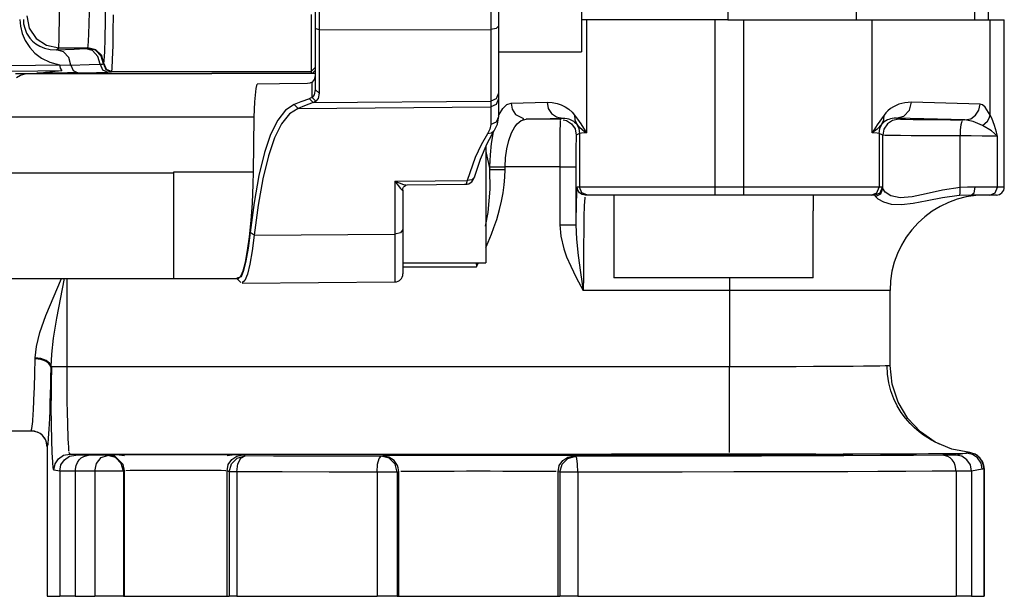
# Paper-space layout 'Layout1' of a CAD drawing. Units: millimetres. Extents: x 135 to 867, y 45 to 603.
# Drawn here: x 722 to 784, y 264 to 300 of the extents above; entities that cross this region are included whole.
import ezdxf

# ---------------------------------------------------------------- set-up
doc = ezdxf.new("R2010")
doc.units = ezdxf.units.MM
doc.layers.add('1', color=7, linetype='Continuous')

psp = doc.layouts.get("Layout1")

# ---------------------------------------------------------------- linework, layer by layer
at = {"layer": '1', "color": 18}
for p, q in [((766.853, 313.273), (766.853, 299.821)), ((783.213, 299.821), (783.213, 312.849)), ((751.968, 306.103), (751.968, 299.22)), ((752.463, 306.268), (752.463, 299.414)), ((741.203, 303.871), (741.203, 299.184)), ((774.917, 302.991), (774.917, 299.821)), ((782.327, 302.861), (782.327, 299.821)), ((727.778, 299.755), (727.793, 301.075)), ((724.897, 299.741), (724.906, 300.588)), ((727.776, 299.581), (727.787, 300.404)), ((722.407, 299.852), (722.441, 299.414)), ((722.63, 299.852), (722.649, 299.578)), ((722.85, 300.072), (723.003, 299.307)), ((726.763, 299.563), (726.778, 300.325)), ((728.274, 299.094), (728.287, 300.137)), ((740.703, 300.166), (740.703, 299.144)), ((740.953, 300.333), (740.953, 299.28)), ((757.663, 300.305), (757.663, 299.453)), ((766.853, 299.821), (757.663, 299.821)), ((757.983, 299.821), (757.983, 292.716)), ((766.047, 289.321), (766.047, 299.821)), ((766.853, 299.821), (767.847, 299.821)), ((767.847, 299.821), (769.169, 299.821)), ((767.847, 289.321), (767.847, 299.821)), ((769.169, 299.821), (770.458, 299.821)), ((770.458, 299.821), (771.684, 299.821)), ((771.684, 299.821), (772.817, 299.821)), ((772.817, 299.821), (773.829, 299.821)), ((773.829, 299.821), (774.695, 299.821)), ((774.695, 299.821), (775.395, 299.821)), ((775.395, 299.821), (775.911, 299.821)), ((775.911, 299.821), (783.321, 299.821)), ((775.911, 292.716), (775.911, 299.821)), ((783.321, 293.842), (783.321, 299.821)), ((783.321, 299.821), (783.984, 299.821)), ((783.984, 299.821), (784.207, 299.821)), ((784.207, 289.321), (784.207, 299.821)), ((722.441, 299.414), (722.548, 298.972)), ((722.649, 299.578), (722.713, 299.294)), ((722.713, 299.294), (722.835, 298.989)), ((723.003, 299.307), (723.436, 298.658)), ((724.887, 299.045), (724.897, 299.741)), ((726.746, 298.94), (726.763, 299.563)), ((727.759, 298.646), (727.778, 299.755)), ((740.953, 299.28), (740.953, 298.068)), ((741.203, 299.184), (740.953, 299.28)), ((741.203, 299.184), (751.968, 299.22)), ((741.203, 299.184), (741.203, 297.931)), ((752.318, 299.277), (751.968, 299.22)), ((751.968, 299.22), (751.968, 298.047)), ((752.463, 299.414), (752.318, 299.277)), ((752.463, 299.414), (752.463, 298.32)), ((757.663, 299.453), (757.663, 298.758)), ((722.548, 298.972), (722.74, 298.525)), ((722.835, 298.989), (723.046, 298.662)), ((723.046, 298.662), (723.205, 298.487)), ((723.436, 298.658), (724.085, 298.225)), ((724.875, 298.524), (724.887, 299.045)), ((726.727, 298.475), (726.746, 298.94)), ((727.737, 297.805), (727.759, 298.646)), ((728.259, 298.2), (728.274, 299.094)), ((740.703, 299.144), (740.703, 298.263)), ((757.663, 298.758), (757.663, 298.243)), ((722.74, 298.525), (723.036, 298.077)), ((723.036, 298.077), (723.358, 297.736)), ((723.205, 298.487), (723.406, 298.318)), ((723.406, 298.318), (723.655, 298.163)), ((723.655, 298.163), (723.956, 298.036)), ((723.956, 298.036), (724.311, 297.953)), ((724.085, 298.225), (724.85, 298.072)), ((724.311, 297.953), (724.714, 297.936)), ((724.714, 297.936), (724.85, 298.072)), ((724.714, 297.936), (725.819, 297.982)), ((725.15, 297.807), (724.714, 297.936)), ((724.85, 298.072), (724.863, 298.196)), ((724.85, 298.072), (726.685, 298.072)), ((724.863, 298.196), (724.875, 298.524)), ((725.819, 297.982), (726.484, 298.019)), ((726.484, 298.019), (726.614, 298.03)), ((726.961, 297.886), (726.484, 298.019)), ((726.614, 298.03), (726.652, 298.04)), ((726.652, 298.04), (726.685, 298.072)), ((727.149, 297.907), (726.652, 298.04)), ((726.685, 298.072), (726.706, 298.183)), ((727.184, 297.938), (726.685, 298.072)), ((726.706, 298.183), (726.727, 298.475)), ((727.55, 297.572), (727.184, 297.938)), ((728.236, 297.32), (728.259, 298.2)), ((740.703, 298.263), (740.703, 297.548)), ((740.953, 298.068), (740.953, 297.001)), ((741.203, 297.931), (741.203, 296.827)), ((751.968, 298.047), (751.968, 297.003)), ((752.463, 298.32), (752.463, 297.347)), ((757.663, 298.243), (757.663, 297.928)), ((757.663, 297.928), (757.663, 297.821)), ((723.358, 297.736), (723.773, 297.422)), ((723.773, 297.422), (724.289, 297.161)), ((725.476, 297.458), (725.15, 297.807)), ((725.61, 296.978), (725.476, 297.458)), ((727.314, 297.526), (726.961, 297.886)), ((727.514, 297.546), (727.149, 297.907)), ((727.45, 297.034), (727.314, 297.526)), ((727.652, 297.05), (727.514, 297.546)), ((727.684, 297.072), (727.55, 297.572)), ((727.711, 297.271), (727.737, 297.805)), ((728.21, 296.768), (728.236, 297.32)), ((740.703, 297.548), (740.703, 297.018)), ((752.463, 297.821), (753.463, 297.821)), ((752.463, 297.347), (752.463, 296.526)), ((753.463, 297.821), (757.663, 297.821)), ((721.641, 296.946), (723.394, 296.965)), ((723.394, 296.965), (724.906, 296.986)), ((724.289, 297.161), (724.906, 296.986)), ((724.906, 296.986), (724.945, 296.783)), ((724.906, 296.986), (725.61, 296.978)), ((724.945, 296.783), (725.052, 296.614)), ((725.61, 296.978), (726.759, 297.009)), ((725.61, 296.978), (725.748, 296.638)), ((726.759, 297.009), (727.45, 297.034)), ((727.45, 297.034), (727.606, 297.043)), ((727.45, 297.034), (727.594, 296.686)), ((727.594, 296.686), (727.933, 296.542)), ((727.606, 297.043), (727.652, 297.05)), ((727.652, 297.05), (727.67, 297.062)), ((727.652, 297.05), (727.8, 296.7)), ((727.67, 297.062), (727.684, 297.072)), ((727.684, 297.072), (727.711, 297.271)), ((727.684, 297.072), (727.684, 297.072)), ((727.684, 297.072), (727.684, 297.072)), ((727.684, 297.072), (727.83, 296.718)), ((727.8, 296.7), (728.151, 296.556)), ((727.83, 296.718), (728.184, 296.572)), ((728.184, 296.572), (728.21, 296.768)), ((740.703, 297.018), (740.703, 296.69)), ((740.953, 296.822), (740.703, 296.572)), ((740.703, 296.69), (740.703, 296.572)), ((740.953, 297.001), (740.953, 296.117)), ((741.203, 296.827), (741.203, 295.913)), ((751.968, 297.003), (751.968, 296.124)), ((723.54, 296.594), (721.786, 296.574)), ((722.129, 296.447), (722.599, 296.449)), ((722.195, 296.207), (722.441, 296.354)), ((722.392, 296.452), (723.482, 296.465)), ((722.441, 296.354), (722.733, 296.425)), ((722.599, 296.449), (723.163, 296.451)), ((722.733, 296.425), (723.163, 296.451)), ((723.163, 296.451), (734.453, 296.451)), ((723.761, 296.48), (723.482, 296.465)), ((723.884, 296.468), (723.482, 296.465)), ((725.052, 296.614), (723.54, 296.594)), ((724.025, 296.508), (723.761, 296.48)), ((724.367, 296.473), (723.884, 296.468)), ((724.288, 296.54), (724.025, 296.508)), ((724.625, 296.578), (724.288, 296.54)), ((724.849, 296.479), (724.367, 296.473)), ((725.052, 296.614), (724.625, 296.578)), ((725.407, 296.488), (724.849, 296.479)), ((726.058, 296.498), (725.407, 296.488)), ((725.748, 296.638), (726.058, 296.498)), ((726.058, 296.498), (727.229, 296.522)), ((727.229, 296.522), (727.933, 296.542)), ((727.933, 296.542), (728.102, 296.55)), ((728.102, 296.55), (728.151, 296.556)), ((728.151, 296.556), (728.17, 296.565)), ((728.17, 296.565), (728.184, 296.572)), ((728.184, 296.572), (740.703, 296.572)), ((740.703, 296.451), (734.453, 296.451)), ((740.703, 296.572), (740.703, 296.451)), ((740.953, 296.451), (740.703, 296.451)), ((740.884, 296.064), (740.752, 295.916)), ((740.953, 296.647), (740.755, 296.451)), ((740.953, 296.317), (740.884, 296.064)), ((740.953, 296.117), (740.953, 295.448)), ((751.968, 296.124), (751.968, 295.436)), ((752.463, 296.526), (752.463, 295.885)), ((737.161, 294.68), (737.249, 295.508)), ((737.249, 295.508), (737.299, 295.789)), ((738.706, 295.802), (737.299, 295.789)), ((740.458, 295.817), (738.706, 295.802)), ((740.607, 295.841), (740.458, 295.817)), ((740.752, 295.916), (740.607, 295.841)), ((740.752, 294.954), (740.752, 295.916)), ((740.953, 295.448), (740.89, 295.121)), ((741.203, 295.221), (740.953, 295.448)), ((741.203, 295.913), (741.203, 295.221)), ((752.463, 295.885), (752.463, 295.443)), ((752.463, 295.443), (752.463, 295.215)), ((740.589, 294.867), (740.044, 294.662)), ((740.661, 294.899), (740.589, 294.867)), ((740.831, 294.62), (740.589, 294.867)), ((740.752, 294.954), (740.661, 294.899)), ((740.89, 295.121), (740.752, 294.954)), ((740.994, 294.711), (740.752, 294.954)), ((741.138, 294.883), (740.994, 294.711)), ((741.203, 295.221), (741.138, 294.883)), ((751.968, 295.436), (751.968, 294.962)), ((751.968, 294.962), (751.968, 294.717)), ((752.318, 294.864), (751.968, 294.717)), ((752.463, 295.215), (752.318, 294.864)), ((752.463, 294.865), (752.318, 294.514)), ((752.463, 295.215), (752.463, 295.036)), ((752.463, 295.036), (752.463, 294.865)), ((752.463, 294.865), (752.463, 294.464)), ((737.121, 293.713), (737.161, 294.68)), ((739.634, 294.508), (739.09, 294.155)), ((739.878, 294.262), (739.335, 293.912)), ((740.044, 294.662), (739.634, 294.508)), ((739.878, 294.262), (739.634, 294.508)), ((740.286, 294.415), (739.878, 294.262)), ((739.878, 294.262), (751.968, 294.367)), ((740.831, 294.62), (740.286, 294.415)), ((740.831, 294.62), (751.968, 294.717)), ((740.903, 294.653), (740.831, 294.62)), ((740.994, 294.711), (740.903, 294.653)), ((751.968, 294.717), (751.968, 294.538)), ((751.968, 294.538), (751.968, 294.367)), ((752.318, 294.514), (751.968, 294.367)), ((751.968, 294.367), (751.968, 293.975)), ((752.463, 294.464), (752.463, 293.728)), ((752.493, 293.867), (752.724, 294.252)), ((752.724, 294.252), (752.976, 294.496)), ((752.976, 294.496), (753.242, 294.586)), ((753.242, 294.586), (755.509, 294.646)), ((753.242, 294.586), (753.315, 294.204)), ((753.315, 294.204), (753.521, 293.88)), ((755.509, 294.646), (755.582, 294.263)), ((755.509, 294.646), (755.823, 294.632)), ((755.582, 294.263), (755.788, 293.939)), ((755.823, 294.632), (756.131, 294.573)), ((756.131, 294.573), (756.389, 294.487)), ((756.389, 294.487), (756.633, 294.368)), ((756.633, 294.368), (756.873, 294.208)), ((756.873, 294.208), (757.078, 294.027)), ((777.07, 294.244), (776.902, 294.107)), ((777.253, 294.363), (777.07, 294.244)), ((777.583, 294.517), (777.253, 294.363)), ((777.965, 294.617), (777.583, 294.517)), ((778.385, 294.646), (777.965, 294.617)), ((778.257, 294.146), (778.385, 294.646)), ((782.685, 294.533), (778.385, 294.646)), ((782.612, 294.151), (782.685, 294.533)), ((782.846, 294.481), (782.685, 294.533)), ((783.014, 294.334), (782.846, 294.481)), ((783.321, 293.842), (783.014, 294.334)), ((734.453, 293.713), (720.44, 293.713)), ((737.121, 293.713), (734.453, 293.713)), ((737.074, 290.261), (737.121, 293.713)), ((739.09, 294.155), (738.595, 293.525)), ((739.335, 293.912), (738.84, 293.29)), ((751.968, 293.975), (751.968, 293.257)), ((752.463, 293.728), (752.318, 293.397)), ((752.383, 293.276), (752.459, 293.672)), ((752.463, 293.79), (752.493, 293.867)), ((753.521, 293.88), (754.033, 293.62)), ((753.883, 293.497), (754.191, 293.586)), ((753.995, 293.567), (754.033, 293.602)), ((754.191, 293.586), (756.458, 293.646)), ((755.136, 293.586), (754.191, 293.586)), ((756.339, 293.586), (755.136, 293.586)), ((755.788, 293.939), (756.095, 293.722)), ((756.095, 293.722), (756.458, 293.646)), ((756.339, 293.586), (756.332, 293.519)), ((756.458, 293.646), (756.339, 293.586)), ((756.458, 293.646), (756.625, 293.642)), ((756.625, 293.642), (756.757, 293.624)), ((756.757, 293.624), (756.852, 293.601)), ((756.852, 293.601), (756.913, 293.581)), ((757.078, 294.027), (757.235, 293.842)), ((757.235, 293.842), (757.248, 293.537)), ((757.235, 293.842), (757.422, 293.583)), ((776.659, 293.842), (776.236, 293.231)), ((776.646, 293.537), (776.659, 293.842)), ((776.777, 293.985), (776.659, 293.842)), ((776.902, 294.107), (776.777, 293.985)), ((777.059, 293.605), (776.957, 293.571)), ((777.17, 293.63), (777.059, 293.605)), ((777.29, 293.644), (777.17, 293.63)), ((777.436, 293.646), (777.29, 293.644)), ((777.436, 293.646), (777.91, 293.78)), ((781.737, 293.533), (777.436, 293.646)), ((777.577, 293.575), (777.436, 293.646)), ((777.91, 293.78), (778.257, 294.146)), ((781.737, 293.533), (782.099, 293.61)), ((782.099, 293.61), (782.406, 293.827)), ((782.406, 293.827), (782.612, 294.151)), ((783.142, 293.464), (783.255, 293.646)), ((783.255, 293.646), (783.321, 293.842)), ((783.415, 293.646), (783.321, 293.842)), ((783.504, 293.426), (783.415, 293.646)), ((738.595, 293.525), (738.152, 292.631)), ((738.84, 293.29), (738.397, 292.407)), ((751.968, 293.257), (751.903, 292.946)), ((752.318, 293.397), (751.968, 293.257)), ((752.176, 292.857), (752.383, 293.276)), ((753.369, 292.918), (753.487, 293.108)), ((753.487, 293.108), (753.628, 293.286)), ((753.628, 293.286), (753.883, 293.497)), ((753.958, 293.531), (753.995, 293.567)), ((756.322, 293.251), (756.315, 292.896)), ((756.33, 293.493), (756.322, 293.251)), ((756.513, 293.552), (756.722, 293.51)), ((756.722, 293.51), (757.046, 293.293)), ((756.913, 293.581), (757.001, 293.546)), ((757.001, 293.546), (757.085, 293.503)), ((757.046, 293.293), (757.263, 292.969)), ((757.085, 293.503), (757.164, 293.453)), ((757.164, 293.453), (757.237, 293.397)), ((757.237, 293.397), (757.305, 293.335)), ((757.248, 293.537), (757.366, 293.266)), ((757.263, 292.969), (757.339, 292.586)), ((757.305, 293.335), (757.366, 293.266)), ((757.366, 293.266), (757.502, 292.993)), ((757.366, 293.266), (757.434, 293.188)), ((757.422, 293.583), (757.62, 293.288)), ((757.434, 293.188), (757.547, 293.071)), ((757.502, 292.993), (757.548, 292.691)), ((757.547, 293.071), (757.709, 292.925)), ((757.62, 293.288), (757.791, 293.022)), ((757.791, 293.022), (757.983, 292.716)), ((776.236, 293.231), (775.911, 292.716)), ((776.528, 293.266), (776.229, 292.962)), ((776.346, 292.691), (776.393, 292.993)), ((776.393, 292.993), (776.528, 293.266)), ((776.528, 293.266), (776.646, 293.537)), ((776.674, 293.411), (776.528, 293.266)), ((776.87, 293.282), (776.653, 292.958)), ((776.867, 293.532), (776.674, 293.411)), ((776.957, 293.571), (776.867, 293.532)), ((777.194, 293.499), (776.87, 293.282)), ((777.577, 293.575), (777.194, 293.499)), ((777.695, 293.567), (777.577, 293.575)), ((778.006, 293.558), (777.695, 293.567)), ((778.496, 293.551), (778.006, 293.558)), ((779.353, 293.543), (778.496, 293.551)), ((779.369, 293.542), (779.204, 293.544)), ((780.417, 293.537), (779.353, 293.543)), ((779.534, 293.541), (779.369, 293.542)), ((780.144, 293.535), (779.534, 293.541)), ((780.828, 293.527), (780.144, 293.535)), ((781.618, 293.533), (780.417, 293.537)), ((781.585, 293.517), (780.828, 293.527)), ((781.458, 293.078), (781.44, 292.9)), ((781.483, 293.237), (781.458, 293.078)), ((781.513, 293.367), (781.483, 293.237)), ((781.548, 293.461), (781.513, 293.367)), ((781.618, 293.533), (781.585, 293.499)), ((781.737, 293.533), (781.618, 293.533)), ((782.249, 293.427), (781.737, 293.533)), ((782.828, 293.184), (782.249, 293.427)), ((782.828, 293.184), (782.995, 293.307)), ((783.397, 292.86), (782.828, 293.184)), ((782.995, 293.307), (783.142, 293.464)), ((783.589, 293.18), (783.504, 293.426)), ((783.654, 292.969), (783.589, 293.18)), ((783.708, 292.774), (783.654, 292.969)), ((738.152, 292.631), (737.762, 291.486)), ((738.397, 292.407), (738.008, 291.276)), ((751.76, 292.673), (751.36, 291.978)), ((751.735, 292.052), (752.187, 292.875)), ((751.903, 292.946), (751.76, 292.673)), ((752.003, 292.711), (751.76, 292.673)), ((752.178, 292.862), (752.003, 292.711)), ((752.017, 292.065), (752.147, 292.797)), ((753.1, 292.252), (753.274, 292.73)), ((753.274, 292.73), (753.369, 292.918)), ((756.309, 292.466), (756.305, 291.994)), ((756.315, 292.896), (756.309, 292.466)), ((757.324, 292.391), (757.312, 291.855)), ((757.339, 292.586), (757.324, 292.391)), ((757.548, 292.691), (757.339, 292.586)), ((757.669, 292.703), (757.548, 292.691)), ((757.548, 292.691), (757.548, 290.804)), ((757.983, 292.716), (757.669, 292.703)), ((757.709, 292.925), (757.86, 292.805)), ((757.86, 292.805), (757.983, 292.716)), ((776.229, 292.962), (775.911, 292.716)), ((776.225, 292.703), (775.911, 292.716)), ((776.346, 292.691), (776.225, 292.703)), ((776.346, 292.691), (776.346, 289.321)), ((776.577, 292.575), (776.346, 292.691)), ((776.653, 292.958), (776.577, 292.575)), ((776.733, 292.566), (776.577, 292.575)), ((776.577, 289.225), (776.577, 292.575)), ((777.119, 292.558), (776.733, 292.566)), ((777.681, 292.552), (777.119, 292.558)), ((778.364, 292.546), (777.681, 292.552)), ((779.119, 292.541), (778.364, 292.546)), ((779.903, 292.537), (779.119, 292.541)), ((780.681, 292.535), (779.903, 292.537)), ((781.426, 292.533), (780.681, 292.535)), ((781.44, 292.9), (781.426, 292.533)), ((781.426, 291.106), (781.426, 292.533)), ((782.129, 292.53), (781.426, 292.533)), ((782.818, 292.525), (782.129, 292.53)), ((783.403, 292.517), (782.818, 292.525)), ((783.776, 292.507), (783.397, 292.86)), ((783.776, 292.507), (783.403, 292.517)), ((783.776, 292.507), (783.708, 292.774)), ((783.776, 289.321), (783.776, 292.507)), ((751.36, 291.978), (750.995, 291.18)), ((751.324, 291.076), (751.735, 292.052)), ((751.653, 291.847), (751.653, 290.646)), ((751.946, 291.337), (752.017, 292.065)), ((752.975, 291.718), (753.1, 292.252)), ((756.305, 291.994), (756.302, 291.509)), ((757.312, 291.855), (757.306, 291.26)), ((737.762, 291.486), (737.41, 290.037)), ((738.008, 291.276), (737.656, 289.845)), ((750.995, 291.18), (750.487, 289.73)), ((751.653, 291.574), (751.688, 291.454)), ((751.688, 291.454), (751.922, 290.428)), ((751.922, 290.586), (751.946, 291.337)), ((752.875, 290.587), (752.9, 291.155)), ((752.9, 291.155), (752.975, 291.718)), ((756.302, 291.509), (756.3, 290.586)), ((757.306, 291.26), (757.304, 290.586)), ((750.955, 289.946), (751.324, 291.076)), ((751.653, 290.646), (751.653, 289.452)), ((751.922, 290.428), (751.922, 290.586)), ((751.922, 290.586), (752.066, 290.586)), ((752.066, 290.586), (752.288, 290.586)), ((752.288, 290.586), (752.567, 290.586)), ((752.567, 290.586), (752.875, 290.586)), ((756.3, 290.586), (752.875, 290.587)), ((752.875, 290.428), (752.875, 290.587)), ((756.3, 290.586), (756.3, 286.951)), ((756.3, 290.586), (756.68, 290.586)), ((756.68, 290.586), (757.004, 290.586)), ((757.004, 290.586), (757.223, 290.586)), ((757.223, 290.586), (757.304, 290.586)), ((757.304, 290.586), (757.304, 286.951)), ((757.548, 290.804), (757.548, 289.321)), ((781.426, 289.289), (781.426, 291.106)), ((732.053, 290.19), (720.067, 290.19)), ((732.053, 290.261), (732.053, 288.929)), ((737.074, 290.261), (732.053, 290.261)), ((737.059, 289.512), (737.074, 290.261)), ((737.41, 290.037), (737.113, 288.353)), ((750.961, 289.966), (750.789, 289.777)), ((750.916, 289.851), (750.963, 289.975)), ((751.934, 289.198), (751.922, 290.428)), ((751.922, 290.428), (752.288, 290.428)), ((752.288, 290.428), (752.875, 290.428)), ((752.82, 289.454), (752.861, 289.946)), ((752.861, 289.946), (752.875, 290.428)), ((737.008, 288.313), (737.059, 289.512)), ((737.656, 289.845), (737.36, 288.181)), ((745.958, 289.681), (748.49, 289.708)), ((745.958, 289.681), (745.958, 288.108)), ((745.958, 289.681), (746.503, 289.482)), ((745.958, 289.681), (746.301, 289.227)), ((746.456, 289.224), (746.476, 289.271)), ((746.476, 289.271), (746.502, 289.315)), ((746.502, 289.315), (746.556, 289.378)), ((746.503, 289.482), (746.686, 289.47)), ((746.556, 289.378), (746.616, 289.421)), ((746.616, 289.421), (746.662, 289.442)), ((746.662, 289.442), (746.686, 289.452)), ((746.687, 289.454), (746.686, 289.454)), ((746.686, 289.452), (746.687, 289.454)), ((746.717, 289.454), (748.565, 289.475)), ((748.49, 289.708), (750.487, 289.73)), ((748.565, 289.475), (750.412, 289.495)), ((750.323, 289.502), (750.411, 289.496)), ((750.411, 289.496), (750.496, 289.504)), ((750.427, 289.505), (750.412, 289.524)), ((750.487, 289.73), (750.427, 289.505)), ((750.789, 289.777), (750.487, 289.73)), ((750.496, 289.504), (750.594, 289.532)), ((750.594, 289.532), (750.684, 289.579)), ((750.684, 289.579), (750.775, 289.652)), ((750.775, 289.652), (750.853, 289.743)), ((750.853, 289.743), (750.916, 289.851)), ((751.653, 289.452), (751.653, 288.309)), ((752.75, 288.953), (752.82, 289.454)), ((757.392, 289.321), (757.376, 289.256)), ((757.43, 289.13), (757.392, 289.321)), ((757.548, 289.321), (757.392, 289.321)), ((757.695, 288.968), (757.548, 289.321)), ((757.674, 289.321), (757.548, 289.321)), ((758.001, 289.321), (757.674, 289.321)), ((758.521, 289.321), (758.001, 289.321)), ((759.223, 289.321), (758.521, 289.321)), ((760.089, 289.321), (759.223, 289.321)), ((761.099, 289.321), (760.089, 289.321)), ((762.228, 289.321), (761.099, 289.321)), ((763.449, 289.321), (762.228, 289.321)), ((764.732, 289.321), (763.449, 289.321)), ((766.047, 289.321), (764.732, 289.321)), ((766.047, 288.968), (766.047, 289.321)), ((767.847, 289.321), (766.047, 289.321)), ((769.162, 289.321), (767.847, 289.321)), ((767.847, 288.968), (767.847, 289.321)), ((770.446, 289.321), (769.162, 289.321)), ((771.666, 289.321), (770.446, 289.321)), ((772.795, 289.321), (771.666, 289.321)), ((773.805, 289.321), (772.795, 289.321)), ((774.671, 289.321), (773.805, 289.321)), ((775.373, 289.321), (774.671, 289.321)), ((775.894, 289.321), (775.373, 289.321)), ((776.221, 289.321), (775.894, 289.321)), ((776.199, 288.968), (776.346, 289.321)), ((776.346, 289.321), (776.221, 289.321)), ((776.553, 289.321), (776.346, 289.321)), ((776.406, 288.968), (776.553, 289.321)), ((776.563, 289.303), (776.553, 289.321)), ((776.577, 289.225), (776.563, 289.303)), ((781.426, 289.289), (780.319, 289.118)), ((781.894, 289.313), (781.426, 289.289)), ((781.435, 289.111), (781.426, 289.289)), ((782.387, 289.321), (781.894, 289.313)), ((782.312, 288.968), (782.387, 289.321)), ((783.018, 289.321), (782.387, 289.321)), ((783.493, 289.321), (783.018, 289.321)), ((783.776, 289.321), (783.493, 289.321)), ((783.633, 288.968), (783.776, 289.321)), ((784.099, 289.321), (783.776, 289.321)), ((784.207, 289.321), (784.099, 289.321)), ((732.053, 288.929), (732.053, 287.663)), ((746.301, 289.227), (746.405, 289.133)), ((746.405, 289.133), (746.453, 289.135)), ((746.436, 289.115), (746.443, 289.171)), ((746.443, 289.171), (746.456, 289.224)), ((746.453, 289.135), (746.453, 287.938)), ((751.799, 287.723), (751.934, 289.198)), ((752.653, 288.442), (752.75, 288.953)), ((757.347, 288.781), (757.335, 288.441)), ((757.36, 289.061), (757.347, 288.781)), ((757.376, 289.256), (757.36, 289.061)), ((757.538, 288.968), (757.43, 289.13)), ((757.7, 288.859), (757.538, 288.968)), ((758.048, 288.821), (757.695, 288.968)), ((757.892, 288.821), (757.7, 288.859)), ((757.866, 288.645), (757.843, 288.162)), ((757.871, 288.682), (757.866, 288.645)), ((758.048, 288.821), (757.892, 288.821)), ((758.191, 288.821), (758.048, 288.821)), ((758.567, 288.821), (758.191, 288.821)), ((759.166, 288.821), (758.567, 288.821)), ((759.969, 288.821), (759.166, 288.821)), ((759.703, 288.821), (759.703, 287.821)), ((760.953, 288.821), (759.969, 288.821)), ((762.088, 288.821), (760.953, 288.821)), ((763.34, 288.821), (762.088, 288.821)), ((764.673, 288.821), (763.34, 288.821)), ((766.047, 288.821), (764.673, 288.821)), ((766.047, 288.821), (766.047, 288.968)), ((767.847, 288.821), (766.047, 288.821)), ((767.847, 288.821), (767.847, 288.968)), ((769.221, 288.821), (767.847, 288.821)), ((770.554, 288.821), (769.221, 288.821)), ((771.807, 288.821), (770.554, 288.821)), ((772.942, 288.821), (771.807, 288.821)), ((772.203, 288.821), (772.203, 287.821)), ((773.925, 288.821), (772.942, 288.821)), ((774.728, 288.821), (773.925, 288.821)), ((775.327, 288.821), (774.728, 288.821)), ((775.703, 288.821), (775.327, 288.821)), ((775.846, 288.821), (775.703, 288.821)), ((775.846, 288.821), (776.199, 288.968)), ((776.053, 288.821), (775.846, 288.821)), ((776.053, 288.821), (776.406, 288.968)), ((776.071, 288.812), (776.053, 288.821)), ((776.13, 288.733), (776.085, 288.805)), ((776.13, 288.733), (776.448, 288.894)), ((776.293, 288.554), (776.13, 288.733)), ((776.448, 288.894), (776.577, 289.225)), ((776.718, 289.002), (776.577, 289.225)), ((777.088, 288.77), (776.718, 289.002)), ((777.676, 288.648), (777.088, 288.77)), ((778.421, 288.698), (777.676, 288.648)), ((779.311, 288.886), (778.421, 288.698)), ((780.319, 289.118), (779.311, 288.886)), ((780.319, 288.647), (779.356, 288.453)), ((781.377, 288.792), (780.319, 288.647)), ((781.377, 288.792), (781.407, 288.834)), ((782.131, 288.821), (781.377, 288.792)), ((781.407, 288.834), (781.428, 288.946)), ((781.428, 288.946), (781.435, 289.111)), ((782.131, 288.821), (782.312, 288.968)), ((782.873, 288.821), (782.131, 288.821)), ((783.289, 288.821), (782.873, 288.821)), ((783.289, 288.821), (783.633, 288.968)), ((783.602, 288.821), (783.289, 288.821)), ((783.707, 288.821), (783.602, 288.821)), ((737.113, 288.353), (736.869, 286.457)), ((736.931, 287.219), (737.008, 288.313)), ((737.36, 288.181), (737.116, 286.308)), ((745.958, 288.108), (745.958, 286.354)), ((751.653, 288.309), (751.653, 287.259)), ((752.528, 287.921), (752.653, 288.442)), ((757.335, 288.441), (757.322, 287.958)), ((757.843, 288.162), (757.823, 287.45)), ((776.638, 288.365), (776.293, 288.554)), ((777.132, 288.229), (776.638, 288.365)), ((777.753, 288.2), (777.132, 288.229)), ((778.492, 288.282), (777.753, 288.2)), ((779.356, 288.453), (778.492, 288.282)), ((732.053, 287.663), (732.053, 286.507)), ((746.453, 287.938), (746.453, 286.654)), ((751.646, 286.867), (751.799, 287.723)), ((752.344, 287.293), (752.528, 287.921)), ((757.312, 287.455), (757.304, 286.951)), ((757.322, 287.958), (757.312, 287.455)), ((757.823, 287.45), (757.808, 286.585)), ((759.703, 287.821), (759.703, 283.621)), ((772.203, 283.621), (772.203, 287.821)), ((736.826, 286.192), (736.931, 287.219)), ((751.653, 287.259), (751.653, 286.34)), ((752.167, 286.773), (752.344, 287.293)), ((756.3, 286.951), (756.68, 286.951)), ((756.3, 286.951), (756.364, 286.229)), ((756.68, 286.951), (757.004, 286.951)), ((757.004, 286.951), (757.223, 286.951)), ((757.223, 286.951), (757.304, 286.951)), ((757.304, 286.951), (757.348, 286.038)), ((732.053, 286.507), (732.053, 285.5)), ((736.705, 285.327), (736.826, 286.192)), ((736.869, 286.457), (736.743, 285.487)), ((737.116, 286.308), (736.869, 286.457)), ((737.116, 286.308), (736.991, 285.306)), ((737.116, 286.308), (745.958, 286.354)), ((746.308, 286.443), (745.958, 286.354)), ((745.958, 286.354), (745.958, 285.329)), ((746.453, 286.654), (746.308, 286.443)), ((746.453, 286.654), (746.453, 285.697)), ((751.653, 286.34), (751.653, 285.588)), ((751.694, 285.612), (752.008, 286.354)), ((752.008, 286.354), (752.167, 286.773)), ((756.364, 286.229), (756.556, 285.447)), ((757.808, 286.585), (757.795, 285.637)), ((746.453, 285.697), (746.453, 284.917)), ((751.653, 285.588), (751.653, 285.031)), ((751.657, 285.533), (751.694, 285.612)), ((757.348, 286.038), (757.462, 285.029)), ((757.795, 285.637), (757.787, 284.665)), ((732.053, 285.5), (732.053, 284.679)), ((736.567, 284.597), (736.705, 285.327)), ((736.743, 285.487), (736.6, 284.686)), ((736.991, 285.306), (736.848, 284.477)), ((745.958, 285.329), (745.958, 284.492)), ((751.653, 285.031), (751.653, 284.687)), ((756.556, 285.447), (756.735, 284.941)), ((756.735, 284.941), (756.991, 284.344)), ((757.462, 285.029), (757.612, 283.945)), ((732.053, 284.679), (732.053, 284.071)), ((736.425, 284.065), (736.567, 284.597)), ((736.6, 284.686), (736.447, 284.08)), ((736.848, 284.477), (736.695, 283.851)), ((745.958, 284.492), (745.958, 283.873)), ((746.453, 284.917), (746.453, 284.339)), ((746.453, 284.571), (747.453, 284.571)), ((746.453, 284.339), (746.453, 283.985)), ((746.453, 284.321), (747.29, 284.321)), ((747.29, 284.321), (751.065, 284.321)), ((747.453, 284.571), (751.653, 284.571)), ((751.059, 284.571), (751.065, 284.321)), ((751.065, 284.321), (751.128, 284.571)), ((751.065, 284.321), (751.192, 284.571)), ((751.653, 284.687), (751.653, 284.571)), ((756.991, 284.344), (757.341, 283.638)), ((757.787, 284.665), (757.782, 283.715)), ((732.053, 284.071), (732.053, 283.697)), ((732.053, 283.697), (732.053, 283.571)), ((736.138, 283.575), (736.277, 283.715)), ((736.277, 283.715), (736.425, 284.065)), ((736.447, 284.08), (736.292, 283.692)), ((736.695, 283.851), (736.54, 283.449)), ((745.958, 283.873), (745.958, 283.493)), ((746.453, 283.985), (746.453, 283.865)), ((757.612, 283.945), (757.78, 282.821)), ((757.782, 283.715), (757.78, 282.821)), ((718.953, 283.571), (732.053, 283.571)), ((724.034, 281.247), (725.034, 283.571)), ((724.721, 281.091), (725.218, 283.571)), ((725.375, 278.052), (725.375, 283.571)), ((732.053, 283.571), (736.112, 283.571)), ((736.028, 283.571), (736.155, 283.445)), ((736.292, 283.692), (736.031, 283.591)), ((736.112, 283.588), (736.138, 283.575)), ((736.155, 283.445), (736.282, 283.319)), ((736.54, 283.449), (736.364, 283.299)), ((736.366, 283.281), (745.958, 283.365)), ((745.958, 283.493), (745.958, 283.365)), ((757.341, 283.638), (757.78, 282.821)), ((759.81, 283.621), (759.703, 283.621)), ((760.125, 283.621), (759.81, 283.621)), ((760.639, 283.621), (760.125, 283.621)), ((761.334, 283.621), (760.639, 283.621)), ((762.187, 283.621), (761.334, 283.621)), ((763.167, 283.621), (762.187, 283.621)), ((764.243, 283.621), (763.167, 283.621)), ((765.376, 283.621), (764.243, 283.621)), ((766.53, 283.621), (765.376, 283.621)), ((767.664, 283.621), (766.53, 283.621)), ((766.947, 283.621), (766.947, 283.222)), ((766.947, 283.222), (766.947, 282.821)), ((768.739, 283.621), (767.664, 283.621)), ((769.72, 283.621), (768.739, 283.621)), ((770.572, 283.621), (769.72, 283.621)), ((771.267, 283.621), (770.572, 283.621)), ((771.781, 283.621), (771.267, 283.621)), ((772.097, 283.621), (771.781, 283.621)), ((772.203, 283.621), (772.097, 283.621)), ((766.947, 282.821), (757.78, 282.821)), ((766.947, 282.821), (766.947, 278.053)), ((768.384, 282.821), (766.947, 282.821)), ((769.791, 282.821), (768.384, 282.821)), ((771.14, 282.821), (769.791, 282.821)), ((772.403, 282.821), (771.14, 282.821)), ((773.554, 282.821), (772.403, 282.821)), ((774.571, 282.821), (773.554, 282.821)), ((775.432, 282.821), (774.571, 282.821)), ((776.121, 282.821), (775.432, 282.821)), ((776.624, 282.821), (776.121, 282.821)), ((776.929, 282.821), (776.624, 282.821)), ((777.032, 282.821), (776.929, 282.821)), ((777.032, 278.121), (777.032, 282.821)), ((723.67, 280.188), (724.034, 281.247)), ((724.524, 279.837), (724.721, 281.091)), ((723.454, 279.312), (723.67, 280.188)), ((724.413, 278.824), (724.524, 279.837)), ((723.37, 278.606), (723.454, 279.312)), ((724.372, 278.052), (724.413, 278.824)), ((723.347, 277.616), (723.367, 278.524)), ((723.367, 278.524), (723.37, 278.606)), ((723.731, 278.482), (723.367, 278.524)), ((723.73, 278.56), (723.37, 278.606)), ((724.064, 278.435), (723.73, 278.56)), ((723.908, 278.429), (723.731, 278.482)), ((724.068, 278.356), (723.908, 278.429)), ((724.289, 278.251), (724.064, 278.435)), ((724.199, 278.267), (724.068, 278.356)), ((724.294, 278.167), (724.199, 278.267)), ((724.372, 278.052), (724.289, 278.251)), ((724.371, 277.962), (724.294, 278.167)), ((723.323, 276.753), (723.347, 277.616)), ((724.36, 277.393), (724.371, 277.962)), ((724.371, 277.962), (724.372, 278.012)), ((724.375, 276.709), (724.371, 277.962)), ((724.372, 278.012), (724.372, 278.052)), ((724.372, 278.052), (724.465, 278.052)), ((724.387, 278.052), (724.378, 276.966)), ((724.465, 278.052), (724.686, 278.052)), ((724.686, 278.052), (725.004, 278.052)), ((725.004, 278.052), (725.375, 278.052)), ((725.375, 278.052), (766.946, 278.053)), ((725.378, 277.025), (725.375, 278.052)), ((766.946, 278.053), (768.448, 278.054)), ((766.948, 276.983), (766.947, 278.053)), ((768.448, 278.054), (770.045, 278.058)), ((770.045, 278.058), (771.135, 278.061)), ((771.135, 278.061), (772.22, 278.065)), ((772.22, 278.065), (773.274, 278.07)), ((773.274, 278.07), (774.025, 278.075)), ((774.025, 278.075), (774.727, 278.08)), ((774.727, 278.08), (775.366, 278.086)), ((775.366, 278.086), (775.924, 278.092)), ((775.924, 278.092), (776.386, 278.098)), ((776.386, 278.098), (776.735, 278.105)), ((776.735, 278.105), (776.955, 278.113)), ((776.874, 277.562), (776.845, 278.108)), ((776.958, 277.027), (776.874, 277.562)), ((776.955, 278.113), (777.032, 278.121)), ((777.161, 276.937), (777.032, 278.121)), ((724.349, 276.853), (724.36, 277.393)), ((724.378, 276.966), (724.382, 275.908)), ((725.387, 276.007), (725.378, 277.025)), ((766.949, 275.954), (766.948, 276.983)), ((777.091, 276.522), (776.958, 277.027)), ((777.542, 275.808), (777.161, 276.937)), ((723.296, 275.961), (723.323, 276.753)), ((724.32, 275.778), (724.336, 276.342)), ((724.336, 276.342), (724.349, 276.853)), ((724.385, 275.511), (724.375, 276.709)), ((777.273, 276.031), (777.091, 276.522)), ((723.264, 275.265), (723.296, 275.961)), ((724.304, 275.259), (724.32, 275.778)), ((725.402, 275.04), (725.387, 276.007)), ((766.951, 275.005), (766.949, 275.954)), ((777.486, 275.59), (777.273, 276.031)), ((778.157, 274.787), (777.542, 275.808)), ((723.245, 274.93), (723.255, 275.098)), ((723.255, 275.098), (723.264, 275.265)), ((724.286, 274.786), (724.304, 275.259)), ((724.4, 274.407), (724.385, 275.511)), ((777.738, 275.173), (777.486, 275.59)), ((778.001, 274.814), (777.738, 275.173)), ((723.172, 274.151), (723.209, 274.456)), ((723.209, 274.456), (723.222, 274.605)), ((723.222, 274.605), (723.234, 274.765)), ((723.234, 274.765), (723.245, 274.93)), ((724.254, 274.109), (724.286, 274.786)), ((725.412, 274.591), (725.402, 275.04)), ((725.423, 274.171), (725.412, 274.591)), ((766.954, 274.173), (766.951, 275.005)), ((778.289, 274.481), (778.001, 274.814)), ((778.937, 273.959), (778.157, 274.787)), ((778.57, 274.203), (778.289, 274.481)), ((723.126, 274.002), (714.791, 273.965)), ((723.126, 274.002), (723.127, 274.003)), ((723.127, 274.003), (723.129, 274.005)), ((723.129, 274.005), (723.172, 274.151)), ((723.499, 273.936), (723.129, 274.005)), ((723.678, 273.843), (723.499, 273.936)), ((723.839, 273.713), (723.678, 273.843)), ((724.217, 273.556), (724.254, 274.109)), ((724.422, 273.436), (724.4, 274.407)), ((725.435, 273.834), (725.423, 274.171)), ((725.447, 273.517), (725.435, 273.834)), ((766.958, 273.489), (766.954, 274.173)), ((778.861, 273.953), (778.57, 274.203)), ((779.132, 273.748), (778.861, 273.953)), ((779.871, 273.308), (778.937, 273.959)), ((723.97, 273.553), (723.839, 273.713)), ((724.063, 273.374), (723.97, 273.553)), ((724.134, 273.005), (724.063, 273.374)), ((724.177, 273.173), (724.217, 273.556)), ((724.447, 272.642), (724.422, 273.436)), ((725.461, 273.228), (725.447, 273.517)), ((725.477, 272.978), (725.461, 273.228)), ((766.962, 272.979), (766.958, 273.489)), ((779.399, 273.57), (779.132, 273.748)), ((779.642, 273.425), (779.399, 273.57)), ((779.861, 273.306), (779.642, 273.425)), ((780.005, 273.233), (779.861, 273.306)), ((780.918, 272.863), (779.871, 273.308)), ((780.13, 273.175), (780.005, 273.233)), ((724.13, 273.002), (724.131, 273.003)), ((724.13, 273.002), (724.13, 263.621)), ((724.131, 273.003), (724.134, 273.005)), ((724.134, 273.005), (724.177, 273.173)), ((724.134, 273.005), (724.134, 263.621)), ((724.476, 272.052), (724.447, 272.642)), ((725.493, 272.787), (725.477, 272.978)), ((725.503, 272.71), (725.493, 272.787)), ((725.514, 272.625), (725.51, 272.657)), ((725.51, 272.656), (725.52, 272.596)), ((725.54, 272.552), (725.514, 272.625)), ((725.52, 272.596), (725.54, 272.552)), ((766.966, 272.663), (766.962, 272.979)), ((766.967, 272.652), (766.966, 272.663)), ((777.062, 272.57), (777.88, 272.573)), ((777.88, 272.573), (778.698, 272.577)), ((778.698, 272.577), (779.446, 272.581)), ((779.446, 272.581), (780.386, 272.587)), ((780.386, 272.587), (781.187, 272.594)), ((782.034, 272.644), (780.918, 272.863)), ((781.826, 272.601), (781.158, 272.49)), ((781.187, 272.594), (781.826, 272.601)), ((782.031, 272.643), (781.826, 272.601)), ((782.208, 272.525), (781.826, 272.601)), ((782.033, 272.643), (782.031, 272.643)), ((782.369, 272.551), (782.031, 272.643)), ((782.034, 272.644), (782.033, 272.643)), ((782.495, 272.482), (782.034, 272.644)), ((724.508, 271.683), (724.476, 272.052)), ((724.617, 271.935), (724.833, 272.26)), ((724.833, 272.26), (725.158, 272.476)), ((724.992, 271.873), (725.209, 272.197)), ((725.158, 272.476), (725.54, 272.552)), ((725.209, 272.197), (725.533, 272.414)), ((725.533, 272.414), (725.916, 272.49)), ((725.54, 272.552), (748.742, 272.553)), ((725.916, 272.49), (725.54, 272.552)), ((726.093, 272.485), (725.916, 272.49)), ((725.946, 271.846), (726.024, 272.025)), ((726.024, 272.025), (726.133, 272.185)), ((726.356, 272.482), (726.093, 272.485)), ((726.133, 272.185), (726.267, 272.315)), ((726.267, 272.315), (726.417, 272.408)), ((726.725, 272.479), (726.356, 272.482)), ((726.473, 272.472), (726.359, 272.482)), ((726.417, 272.408), (726.725, 272.479)), ((726.587, 272.463), (726.473, 272.472)), ((727.233, 272.475), (726.725, 272.479)), ((727.109, 271.471), (727.217, 271.97)), ((727.217, 271.97), (727.51, 272.336)), ((727.91, 272.471), (727.233, 272.475)), ((727.51, 272.336), (727.91, 272.471)), ((727.979, 272.506), (727.91, 272.471)), ((728.41, 272.337), (727.91, 272.471)), ((728.002, 272.508), (727.979, 272.506)), ((728.362, 272.43), (727.979, 272.506)), ((728.063, 272.509), (728.002, 272.508)), ((728.162, 272.511), (728.063, 272.509)), ((728.266, 272.512), (728.162, 272.511)), ((728.394, 272.514), (728.266, 272.512)), ((728.651, 272.48), (728.327, 272.513)), ((728.903, 271.889), (728.362, 272.43)), ((728.544, 272.515), (728.394, 272.514)), ((728.776, 271.971), (728.41, 272.337)), ((728.766, 272.5), (728.451, 272.497)), ((728.885, 272.517), (728.544, 272.515)), ((728.974, 272.447), (728.651, 272.48)), ((729.17, 272.502), (728.766, 272.5)), ((728.91, 271.471), (728.776, 271.971)), ((728.986, 272.518), (728.885, 272.517)), ((729.079, 272.518), (728.986, 272.518)), ((729.151, 272.518), (729.079, 272.518)), ((729.228, 272.519), (729.151, 272.518)), ((729.646, 272.504), (729.17, 272.502)), ((729.894, 272.521), (729.228, 272.519)), ((730.192, 272.506), (729.646, 272.504)), ((730.634, 272.523), (729.894, 272.521)), ((730.768, 272.507), (730.192, 272.506)), ((731.412, 272.524), (730.634, 272.523)), ((731.379, 272.508), (730.768, 272.507)), ((731.985, 272.508), (731.379, 272.508)), ((732.197, 272.524), (731.412, 272.524)), ((732.596, 272.508), (731.985, 272.508)), ((732.982, 272.524), (732.197, 272.524)), ((733.174, 272.508), (732.596, 272.508)), ((733.76, 272.523), (732.982, 272.524)), ((733.731, 272.507), (733.174, 272.508)), ((734.234, 272.506), (733.731, 272.507)), ((734.499, 272.521), (733.76, 272.523)), ((734.698, 272.504), (734.234, 272.506)), ((734.734, 272.52), (734.499, 272.521)), ((735.097, 272.503), (734.698, 272.504)), ((734.957, 272.52), (734.734, 272.52)), ((735.167, 272.519), (734.957, 272.52)), ((735.444, 272.501), (735.097, 272.503)), ((735.361, 272.518), (735.167, 272.519)), ((735.54, 272.517), (735.361, 272.518)), ((735.744, 272.48), (735.42, 272.447)), ((735.72, 272.499), (735.444, 272.501)), ((735.491, 271.889), (735.708, 272.213)), ((735.704, 272.516), (735.54, 272.517)), ((735.688, 271.936), (736.054, 272.302)), ((735.854, 272.515), (735.704, 272.516)), ((735.708, 272.213), (736.032, 272.43)), ((735.943, 272.497), (735.72, 272.499)), ((736.068, 272.513), (735.744, 272.48)), ((736.003, 272.514), (735.854, 272.515)), ((736.13, 272.512), (736.003, 272.514)), ((736.032, 272.43), (736.415, 272.506)), ((736.054, 272.302), (736.554, 272.436)), ((736.095, 271.935), (736.289, 272.301)), ((736.234, 272.511), (736.13, 272.512)), ((736.415, 272.506), (736.234, 272.511)), ((736.289, 272.301), (736.554, 272.436)), ((736.554, 272.436), (736.415, 272.506)), ((738.33, 272.432), (736.554, 272.436)), ((740.175, 272.428), (738.33, 272.432)), ((742.604, 272.424), (740.175, 272.428)), ((745.098, 272.42), (742.604, 272.424)), ((744.87, 271.919), (744.967, 272.285)), ((744.967, 272.285), (745.098, 272.42)), ((745.198, 272.445), (745.098, 272.42)), ((745.598, 272.286), (745.098, 272.42)), ((745.256, 272.448), (745.198, 272.445)), ((745.581, 272.369), (745.198, 272.445)), ((745.403, 272.451), (745.256, 272.448)), ((745.62, 272.454), (745.403, 272.451)), ((745.905, 272.152), (745.581, 272.369)), ((745.964, 271.92), (745.598, 272.286)), ((745.912, 272.457), (745.62, 272.454)), ((746.122, 271.828), (745.905, 272.152)), ((746.25, 272.459), (745.912, 272.457)), ((746.644, 272.462), (746.25, 272.459)), ((747.064, 272.464), (746.644, 272.462)), ((747.52, 272.465), (747.064, 272.464)), ((748.46, 272.468), (747.52, 272.465)), ((749.412, 272.47), (748.46, 272.468)), ((748.742, 272.553), (766.971, 272.553)), ((750.337, 272.471), (749.412, 272.47)), ((751.197, 272.471), (750.337, 272.471)), ((752.057, 272.471), (751.197, 272.471)), ((752.982, 272.47), (752.057, 272.471)), ((753.934, 272.468), (752.982, 272.47)), ((754.873, 272.465), (753.934, 272.468)), ((755.329, 272.464), (754.873, 272.465)), ((755.749, 272.462), (755.329, 272.464)), ((756.144, 272.459), (755.749, 272.462)), ((756.482, 272.457), (756.144, 272.459)), ((756.273, 271.828), (756.489, 272.152)), ((756.446, 271.916), (756.812, 272.282)), ((756.773, 272.454), (756.482, 272.457)), ((756.489, 272.152), (756.814, 272.369)), ((756.991, 272.451), (756.773, 272.454)), ((756.812, 272.282), (757.312, 272.416)), ((756.814, 272.369), (757.196, 272.445)), ((757.196, 272.445), (756.991, 272.451)), ((757.312, 272.416), (757.196, 272.445)), ((757.301, 272.518), (757.203, 272.512)), ((757.203, 272.512), (757.301, 272.507)), ((757.592, 272.524), (757.301, 272.518)), ((757.301, 272.507), (757.592, 272.501)), ((760.344, 272.418), (757.312, 272.416)), ((757.371, 272.281), (757.312, 272.416)), ((757.414, 271.915), (757.371, 272.281)), ((758.07, 272.529), (757.592, 272.524)), ((757.592, 272.501), (758.07, 272.496)), ((758.724, 272.534), (758.07, 272.529)), ((758.07, 272.496), (758.724, 272.491)), ((759.539, 272.538), (758.724, 272.534)), ((758.724, 272.491), (759.539, 272.486)), ((760.498, 272.542), (759.539, 272.538)), ((759.539, 272.486), (760.498, 272.482)), ((763.319, 272.422), (760.344, 272.418)), ((761.578, 272.545), (760.498, 272.542)), ((760.498, 272.482), (761.578, 272.479)), ((762.756, 272.548), (761.578, 272.545)), ((761.578, 272.479), (762.756, 272.477)), ((764.006, 272.55), (762.756, 272.548)), ((762.756, 272.477), (764.006, 272.475)), ((766.204, 272.427), (763.319, 272.422)), ((765.299, 272.55), (764.006, 272.55)), ((764.006, 272.475), (765.299, 272.474)), ((766.607, 272.55), (765.299, 272.55)), ((765.299, 272.474), (766.607, 272.474)), ((768.971, 272.432), (766.204, 272.427)), ((767.9, 272.55), (766.607, 272.55)), ((766.607, 272.474), (767.9, 272.475)), ((766.971, 272.553), (769.422, 272.554)), ((769.15, 272.548), (767.9, 272.55)), ((767.9, 272.475), (769.15, 272.477)), ((771.641, 272.44), (768.971, 272.432)), ((770.328, 272.545), (769.15, 272.548)), ((769.15, 272.477), (770.328, 272.479)), ((769.422, 272.554), (771.818, 272.557)), ((771.409, 272.542), (770.328, 272.545)), ((770.328, 272.479), (771.409, 272.482)), ((772.367, 272.538), (771.409, 272.542)), ((771.409, 272.482), (772.367, 272.486)), ((774.138, 272.448), (771.641, 272.44)), ((771.818, 272.557), (774.096, 272.561)), ((773.183, 272.534), (772.367, 272.538)), ((772.367, 272.486), (773.183, 272.491)), ((773.837, 272.529), (773.183, 272.534)), ((773.183, 272.491), (773.837, 272.496)), ((774.314, 272.524), (773.837, 272.529)), ((773.837, 272.496), (774.314, 272.501)), ((774.096, 272.561), (776.199, 272.567)), ((776.436, 272.457), (774.138, 272.448)), ((774.605, 272.518), (774.314, 272.524)), ((774.314, 272.501), (774.605, 272.507)), ((774.703, 272.512), (774.605, 272.518)), ((774.605, 272.507), (774.703, 272.512)), ((776.199, 272.567), (777.062, 272.57)), ((778.514, 272.468), (776.436, 272.457)), ((780.349, 272.479), (778.514, 272.468)), ((780.882, 272.483), (780.349, 272.479)), ((780.657, 272.408), (780.349, 272.479)), ((780.601, 272.472), (780.487, 272.463)), ((780.714, 272.482), (780.601, 272.472)), ((780.807, 272.315), (780.657, 272.408)), ((780.941, 272.185), (780.807, 272.315)), ((781.079, 272.487), (780.882, 272.483)), ((781.05, 272.025), (780.941, 272.185)), ((781.128, 271.846), (781.05, 272.025)), ((781.158, 272.49), (781.079, 272.487)), ((781.541, 272.414), (781.158, 272.49)), ((781.865, 272.197), (781.541, 272.414)), ((782.082, 271.873), (781.865, 272.197)), ((782.533, 272.308), (782.208, 272.525)), ((782.674, 272.326), (782.369, 272.551)), ((782.824, 272.122), (782.495, 272.482)), ((782.749, 271.984), (782.533, 272.308)), ((782.876, 272.001), (782.674, 272.326)), ((782.826, 271.601), (782.749, 271.984)), ((782.944, 271.648), (782.824, 272.122)), ((782.94, 271.647), (782.876, 272.001)), ((724.541, 271.553), (724.508, 271.683)), ((724.541, 271.553), (724.617, 271.935)), ((724.916, 271.49), (724.541, 271.553)), ((724.916, 271.49), (724.992, 271.873)), ((724.916, 271.49), (724.916, 267.084)), ((724.994, 271.487), (724.916, 271.49)), ((725.185, 271.484), (724.994, 271.487)), ((725.484, 271.481), (725.185, 271.484)), ((725.887, 271.479), (725.484, 271.481)), ((725.887, 271.479), (725.946, 271.846)), ((725.887, 271.479), (725.887, 267.079)), ((726.411, 271.475), (725.887, 271.479)), ((727.109, 271.471), (726.411, 271.475)), ((727.493, 271.471), (727.109, 271.471)), ((727.109, 271.471), (727.109, 263.621)), ((727.977, 271.471), (727.493, 271.471)), ((728.446, 271.471), (727.977, 271.471)), ((728.784, 271.471), (728.446, 271.471)), ((728.91, 271.471), (728.784, 271.471)), ((728.979, 271.506), (728.903, 271.889)), ((728.979, 271.506), (728.91, 271.471)), ((728.91, 271.471), (728.91, 263.621)), ((728.979, 263.621), (728.979, 271.506)), ((729.34, 271.514), (729.055, 271.509)), ((729.721, 271.517), (729.34, 271.514)), ((730.183, 271.52), (729.721, 271.517)), ((730.69, 271.522), (730.183, 271.52)), ((731.21, 271.523), (730.69, 271.522)), ((732.197, 271.524), (731.21, 271.523)), ((733.184, 271.523), (732.197, 271.524)), ((733.704, 271.522), (733.184, 271.523)), ((734.211, 271.52), (733.704, 271.522)), ((734.673, 271.517), (734.211, 271.52)), ((735.055, 271.514), (734.673, 271.517)), ((735.315, 271.51), (735.055, 271.514)), ((735.339, 271.509), (735.315, 271.51)), ((735.415, 271.506), (735.491, 271.889)), ((735.554, 271.436), (735.415, 271.506)), ((735.415, 268.037), (735.415, 271.506)), ((735.554, 271.436), (735.688, 271.936)), ((735.681, 271.436), (735.554, 271.436)), ((735.554, 271.436), (735.554, 263.621)), ((736.023, 271.436), (735.681, 271.436)), ((736.023, 271.436), (736.095, 271.935)), ((738.871, 271.43), (736.023, 271.436)), ((736.023, 271.436), (736.023, 263.621)), ((741.819, 271.424), (738.871, 271.43)), ((744.834, 271.42), (741.819, 271.424)), ((744.834, 271.42), (744.87, 271.919)), ((744.834, 271.42), (744.834, 263.621)), ((745.285, 271.42), (744.834, 271.42)), ((745.698, 271.42), (745.285, 271.42)), ((745.989, 271.42), (745.698, 271.42)), ((746.098, 271.42), (745.964, 271.92)), ((746.098, 271.42), (745.989, 271.42)), ((746.198, 271.445), (746.098, 271.42)), ((746.098, 271.42), (746.098, 263.621)), ((746.148, 271.697), (746.122, 271.828)), ((746.198, 271.445), (746.148, 271.697)), ((746.198, 263.621), (746.198, 271.445)), ((746.769, 271.456), (746.316, 271.449)), ((747.361, 271.461), (746.769, 271.456)), ((748.077, 271.464), (747.361, 271.461)), ((748.862, 271.467), (748.077, 271.464)), ((749.666, 271.469), (748.862, 271.467)), ((750.454, 271.47), (749.666, 271.469)), ((751.197, 271.471), (750.454, 271.47)), ((751.94, 271.47), (751.197, 271.471)), ((752.727, 271.469), (751.94, 271.47)), ((753.532, 271.467), (752.727, 271.469)), ((754.316, 271.464), (753.532, 271.467)), ((755.033, 271.461), (754.316, 271.464)), ((755.625, 271.456), (755.033, 271.461)), ((756.033, 271.451), (755.625, 271.456)), ((756.079, 271.449), (756.033, 271.451)), ((756.196, 271.445), (756.273, 271.828)), ((756.312, 271.416), (756.196, 271.445)), ((756.196, 268.003), (756.196, 271.445)), ((756.312, 271.416), (756.446, 271.916)), ((756.473, 271.416), (756.312, 271.416)), ((756.312, 271.416), (756.312, 263.621)), ((756.887, 271.416), (756.473, 271.416)), ((757.43, 271.416), (756.887, 271.416)), ((757.43, 271.416), (757.414, 271.915)), ((760.702, 271.419), (757.43, 271.416)), ((757.43, 271.416), (757.43, 263.621)), ((763.979, 271.423), (760.702, 271.419)), ((767.222, 271.428), (763.979, 271.423)), ((770.383, 271.435), (767.222, 271.428)), ((772.421, 271.441), (770.383, 271.435)), ((774.385, 271.447), (772.421, 271.441)), ((776.26, 271.454), (774.385, 271.447)), ((778.03, 271.461), (776.26, 271.454)), ((779.678, 271.47), (778.03, 271.461)), ((781.187, 271.479), (779.678, 271.47)), ((781.187, 271.479), (781.128, 271.846)), ((781.589, 271.481), (781.187, 271.479)), ((781.187, 271.479), (781.187, 267.079)), ((781.889, 271.484), (781.589, 271.481)), ((782.079, 271.487), (781.889, 271.484)), ((782.158, 271.49), (782.079, 271.487)), ((782.158, 271.49), (782.082, 271.873)), ((782.826, 271.601), (782.158, 271.49)), ((782.158, 271.49), (782.158, 263.621)), ((782.839, 271.605), (782.826, 271.601)), ((782.854, 271.611), (782.839, 271.605)), ((782.863, 271.616), (782.854, 271.611)), ((782.884, 271.627), (782.863, 271.616)), ((782.9, 271.634), (782.884, 271.627)), ((782.913, 271.64), (782.9, 271.634)), ((782.927, 271.644), (782.913, 271.64)), ((782.93, 271.761), (782.916, 271.882)), ((782.933, 271.734), (782.922, 271.828)), ((782.94, 271.647), (782.927, 271.644)), ((782.943, 271.64), (782.93, 271.761)), ((782.943, 271.64), (782.933, 271.734)), ((782.943, 271.647), (782.94, 271.647)), ((782.94, 271.647), (782.94, 263.621)), ((782.943, 271.648), (782.943, 271.647)), ((782.943, 271.648), (782.944, 271.648)), ((782.944, 263.621), (782.944, 271.648)), ((735.415, 263.621), (735.415, 268.037)), ((756.196, 263.621), (756.196, 268.003)), ((724.916, 267.084), (724.916, 263.621)), ((725.887, 267.079), (725.887, 263.621)), ((781.187, 267.079), (781.187, 263.621)), ((724.131, 263.621), (724.13, 263.621)), ((724.134, 263.621), (724.131, 263.621)), ((724.134, 263.621), (724.916, 263.621)), ((725.185, 263.621), (724.916, 263.621)), ((725.887, 263.621), (725.185, 263.621)), ((725.887, 263.621), (726.484, 263.621)), ((726.484, 263.621), (727.109, 263.621)), ((727.493, 263.621), (727.109, 263.621)), ((727.977, 263.621), (727.493, 263.621)), ((728.446, 263.621), (727.977, 263.621)), ((728.784, 263.621), (728.446, 263.621)), ((728.91, 263.621), (728.784, 263.621)), ((728.91, 263.621), (728.979, 263.621)), ((728.979, 263.621), (729.095, 263.621)), ((729.095, 263.621), (729.42, 263.621)), ((729.42, 263.621), (729.932, 263.621)), ((729.932, 263.621), (730.596, 263.621)), ((730.596, 263.621), (731.369, 263.621)), ((731.369, 263.621), (732.197, 263.621)), ((732.197, 263.621), (733.025, 263.621)), ((733.025, 263.621), (733.798, 263.621)), ((733.798, 263.621), (734.463, 263.621)), ((734.463, 263.621), (734.975, 263.621)), ((734.975, 263.621), (735.299, 263.621)), ((735.299, 263.621), (735.415, 263.621)), ((735.415, 263.621), (735.554, 263.621)), ((735.681, 263.621), (735.554, 263.621)), ((736.023, 263.621), (735.681, 263.621)), ((736.023, 263.621), (738.83, 263.621)), ((738.83, 263.621), (741.776, 263.621)), ((741.776, 263.621), (744.834, 263.621)), ((745.285, 263.621), (744.834, 263.621)), ((745.698, 263.621), (745.285, 263.621)), ((745.989, 263.621), (745.698, 263.621)), ((746.098, 263.621), (745.989, 263.621)), ((746.098, 263.621), (746.198, 263.621)), ((746.198, 263.621), (746.323, 263.621)), ((746.323, 263.621), (746.656, 263.621)), ((746.656, 263.621), (747.183, 263.621)), ((747.183, 263.621), (747.882, 263.621)), ((747.882, 263.621), (748.722, 263.621)), ((748.722, 263.621), (749.669, 263.621)), ((749.669, 263.621), (750.68, 263.621)), ((750.68, 263.621), (751.714, 263.621)), ((751.714, 263.621), (752.726, 263.621)), ((752.726, 263.621), (753.672, 263.621)), ((753.672, 263.621), (754.512, 263.621)), ((754.512, 263.621), (755.211, 263.621)), ((755.211, 263.621), (755.738, 263.621)), ((755.738, 263.621), (756.072, 263.621)), ((756.072, 263.621), (756.196, 263.621)), ((756.196, 263.621), (756.312, 263.621)), ((756.473, 263.621), (756.312, 263.621)), ((756.887, 263.621), (756.473, 263.621)), ((757.43, 263.621), (756.887, 263.621)), ((757.43, 263.621), (760.022, 263.621)), ((760.022, 263.621), (762.573, 263.621)), ((762.573, 263.621), (765.067, 263.621)), ((765.067, 263.621), (767.488, 263.621)), ((767.488, 263.621), (769.82, 263.621)), ((769.82, 263.621), (772.05, 263.621)), ((772.05, 263.621), (774.163, 263.621)), ((774.163, 263.621), (776.145, 263.621)), ((776.145, 263.621), (777.984, 263.621)), ((777.984, 263.621), (779.668, 263.621)), ((779.668, 263.621), (781.187, 263.621)), ((781.889, 263.621), (781.187, 263.621)), ((782.158, 263.621), (781.889, 263.621)), ((782.158, 263.621), (782.94, 263.621)), ((782.943, 263.621), (782.94, 263.621)), ((782.944, 263.621), (782.943, 263.621))]:
    psp.add_line(p, q, dxfattribs=at)
for centre, radius, start, end in [((783.707, 289.321), 0.5, 270, 360), ((783.032, 282.821), 6, 90, 180), ((745.953, 283.865), 0.5, 270.5, 360), ((723.13, 273.002), 1, 0, 90.25)]:
    psp.add_arc(centre, radius, start, end, dxfattribs=at)

doc.saveas('drawing.dxf')
